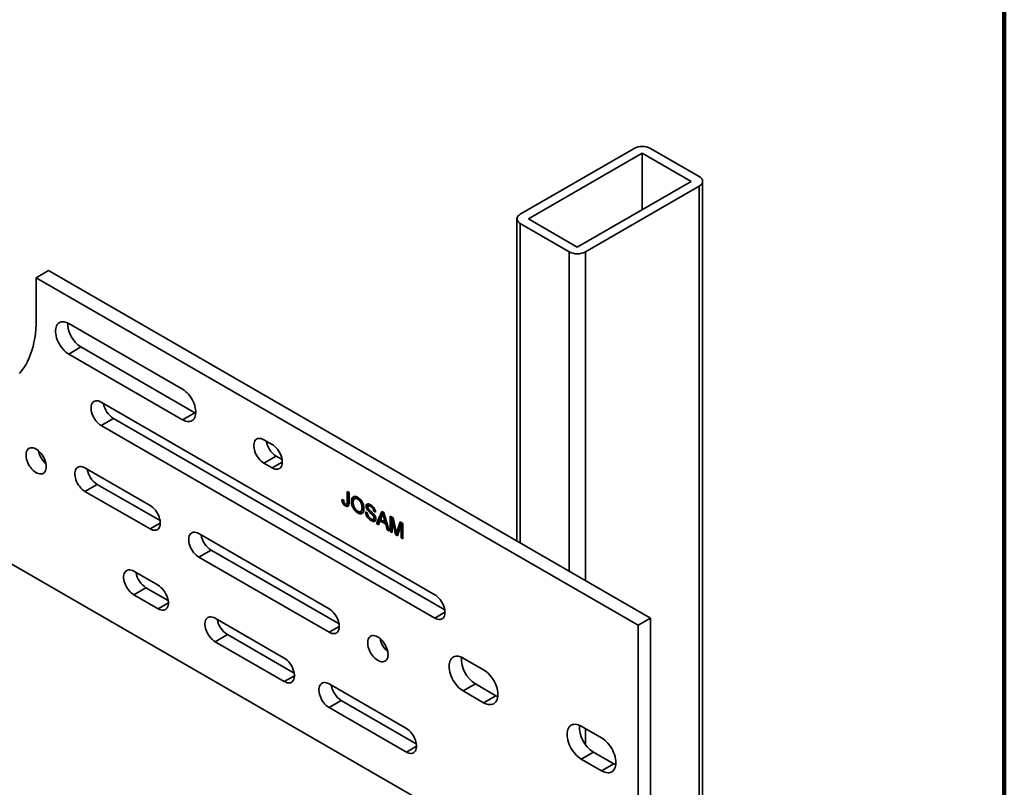
# Model space of a CAD drawing. Units: inches. Extents: x 0.2 to 8.4, y 0.1 to 10.9.
# Drawn here: x 7.5 to 8.4, y 8.4 to 9.1 of the extents above; entities that cross this region are included whole.
import ezdxf

# ---------------------------------------------------------------- set-up
doc = ezdxf.new("R2010")
doc.units = ezdxf.units.IN
doc.header["$MEASUREMENT"] = 0

msp = doc.modelspace()

# ---------------------------------------------------------------- linework, layer by layer
at = {"color": 7, "linetype": 'Continuous', "lineweight": 100}
msp.add_line((8.3984375, 0.0625), (8.3984375, 10.9375), dxfattribs=at)
at = {"color": 7, "linetype": 'Continuous', "lineweight": 35}
for p, q in [((6.80011257, 8.98659897), (8.06701226, 8.25523334)), ((8.06332937, 8.95905144), (7.96020965, 8.89952169)), ((8.12225496, 8.93353868), (8.07806079, 8.95905144)), ((8.07069509, 8.95479932), (7.96757535, 8.89526955)), ((8.11488927, 8.92928656), (8.07069509, 8.95479932)), ((8.07069509, 8.95479932), (8.07069509, 8.90377381)), ((8.01176953, 8.8697568), (8.11488927, 8.92928656)), ((8.01913524, 8.86550467), (8.12225496, 8.92503442)), ((8.12225496, 8.92503442), (8.12225496, 6.47541192)), ((8.12530594, 6.47966405), (8.12530594, 8.92928655)), ((7.95715867, 8.89526956), (7.95715867, 8.60358713)), ((7.96020965, 8.89101743), (8.00440383, 8.86550467)), ((7.96757535, 8.89526955), (8.01176953, 8.8697568)), ((7.52195076, 8.8420709), (7.53299931, 8.84844909)), ((8.07806081, 8.53379178), (7.53299931, 8.84844909)), ((8.06701226, 8.52741359), (7.52195076, 8.8420709)), ((7.52195076, 8.8420709), (7.52195076, 8.80379562)), ((7.65453329, 8.74107902), (7.55141354, 8.80060878)), ((7.56246209, 8.77934365), (7.55141354, 8.77296546)), ((7.55141354, 8.77296546), (7.65453329, 8.7134357)), ((7.56246209, 8.77934365), (7.66558183, 8.71981389)), ((7.88286984, 8.55503962), (7.58087633, 8.72937676)), ((7.66558183, 8.71981389), (7.65453329, 8.7134357)), ((7.66558183, 8.71981389), (7.66646944, 8.71933949)), ((7.59192488, 8.71449089), (7.58087633, 8.7081127)), ((7.59192488, 8.71449089), (7.89189131, 8.54132395)), ((7.58087633, 8.7081127), (7.88286984, 8.53377556)), ((7.73555592, 8.69111594), (7.72819025, 8.69536805)), ((7.73923879, 8.68048218), (7.72819025, 8.67410399)), ((7.72819025, 8.67410399), (7.73555592, 8.66985188)), ((7.73923879, 8.68048218), (7.74457739, 8.67740027)), ((7.62507049, 8.63581899), (7.56614493, 8.66983599)), ((7.57719348, 8.65495012), (7.56614493, 8.64857193)), ((7.56614493, 8.64857193), (7.62507049, 8.61455493)), ((7.57719348, 8.65495012), (7.63409196, 8.62210333)), ((7.80353815, 8.64853179), (7.8052187, 8.64756162)), ((7.80353815, 8.63906851), (7.80353815, 8.64853179)), ((7.80471666, 8.63974885), (7.80471666, 8.64785152)), ((7.8052187, 8.64756162), (7.8052187, 8.63822242)), ((7.79880209, 8.64134495), (7.80048264, 8.64059259)), ((7.80305345, 8.63694167), (7.80423196, 8.63762201)), ((7.80471666, 8.63974885), (7.80353815, 8.63906851)), ((7.80853604, 8.63994488), (7.80735753, 8.63926454)), ((7.81136039, 8.64262107), (7.81018187, 8.64194073)), ((7.81420547, 8.64232296), (7.81302696, 8.64164262)), ((7.81479744, 8.64189628), (7.81420547, 8.64232296)), ((7.80311728, 8.63619832), (7.80193876, 8.63551798)), ((7.81418874, 8.6298069), (7.81301023, 8.62912656)), ((7.81573356, 8.63041072), (7.81691207, 8.63109106)), ((7.81816092, 8.63456228), (7.81698241, 8.63388194)), ((7.82019071, 8.62992113), (7.82187123, 8.62895099)), ((7.82182755, 8.63574244), (7.82064903, 8.6350621)), ((7.82358685, 8.63175251), (7.82240833, 8.63107217)), ((7.82400507, 8.6359509), (7.82282655, 8.63527056)), ((7.82603127, 8.63549607), (7.82485276, 8.63481573)), ((7.82870244, 8.63148416), (7.82752393, 8.63080381)), ((7.82920448, 8.62983365), (7.82752393, 8.63080381)), ((7.82894318, 8.63134518), (7.82870244, 8.63148416)), ((7.83017124, 8.61939616), (7.83490253, 8.63042551)), ((7.83134976, 8.6200765), (7.83561322, 8.63001531)), ((7.83490253, 8.63042551), (7.83679789, 8.62933134)), ((7.83691939, 8.62890782), (7.83585021, 8.6282906)), ((7.83679789, 8.62933134), (7.84152918, 8.61283936)), ((7.82636068, 8.62278019), (7.82518217, 8.62209985)), ((7.82773806, 8.62783163), (7.82655955, 8.62715129)), ((7.82727282, 8.6233459), (7.82845133, 8.62402625)), ((7.829008, 8.62524066), (7.82782948, 8.62456032)), ((7.83134976, 8.6200765), (7.83017124, 8.61939616)), ((7.83239015, 8.61947589), (7.83134976, 8.6200765)), ((7.8333103, 8.62181802), (7.83195443, 8.61836675)), ((7.83448882, 8.62249836), (7.8333103, 8.62181802)), ((7.83839012, 8.61888551), (7.8333103, 8.62181802)), ((7.83503621, 8.62621909), (7.8338164, 8.62311369)), ((7.8338164, 8.62311369), (7.83788402, 8.6207655)), ((7.83956863, 8.61956585), (7.83448882, 8.62249836)), ((7.83788402, 8.6207655), (7.8367263, 8.62505037)), ((7.83906046, 8.62144464), (7.83788402, 8.6207655)), ((7.84249595, 8.62604193), (7.84502393, 8.62458255)), ((7.84249595, 8.61228126), (7.84249595, 8.62604193)), ((7.84367446, 8.6129616), (7.84367446, 8.62536166)), ((7.84526216, 8.62358151), (7.8441765, 8.62295476)), ((7.84733703, 8.60948656), (7.8441765, 8.62295476)), ((7.8441765, 8.62295476), (7.8441765, 8.6113111)), ((7.84502393, 8.62458255), (7.84768794, 8.61338849)), ((7.84880988, 8.61290607), (7.85144766, 8.62087421)), ((7.8499884, 8.61358641), (7.85224802, 8.62041225)), ((7.85144766, 8.62087421), (7.85395414, 8.61942725)), ((7.83195443, 8.61836675), (7.83017124, 8.61939616)), ((7.83956863, 8.61956585), (7.83839012, 8.61888551)), ((7.83974599, 8.61386877), (7.83839012, 8.61888551)), ((7.84092451, 8.61454911), (7.83956863, 8.61956585)), ((7.84092451, 8.61454911), (7.83974599, 8.61386877)), ((7.84152918, 8.61283936), (7.83974599, 8.61386877)), ((7.84106133, 8.61447013), (7.84092451, 8.61454911)), ((7.84367446, 8.6129616), (7.84249595, 8.61228126)), ((7.8441765, 8.6113111), (7.84249595, 8.61228126)), ((7.84417651, 8.61267178), (7.84367446, 8.6129616)), ((7.84940355, 8.61173821), (7.84822504, 8.61105787)), ((7.84851554, 8.61016691), (7.84829675, 8.61109926)), ((7.8499884, 8.61358641), (7.84880988, 8.61290607)), ((7.85227362, 8.61828039), (7.84909397, 8.6084723)), ((7.85345213, 8.61896074), (7.85227362, 8.61828039)), ((7.85227362, 8.60663673), (7.85227362, 8.61828039)), ((7.85345213, 8.60731707), (7.85345213, 8.61896074)), ((7.85395414, 8.61942725), (7.85395414, 8.60566659)), ((7.78711581, 8.54227222), (7.66926467, 8.61030624)), ((7.84851554, 8.61016691), (7.84733703, 8.60948656)), ((7.84909397, 8.6084723), (7.84733703, 8.60948656)), ((7.84946554, 8.60961848), (7.84851554, 8.61016691)), ((7.85345213, 8.60731707), (7.85227362, 8.60663673)), ((7.85395414, 8.60566659), (7.85227362, 8.60663673)), ((7.85395415, 8.60702726), (7.85345213, 8.60731707)), ((7.68031322, 8.59542036), (7.66926467, 8.58904218)), ((7.68031322, 8.59542036), (7.79613728, 8.52855656)), ((7.66926467, 8.58904218), (7.78711581, 8.52100816)), ((7.6324362, 8.56352184), (7.61033911, 8.57627821)), ((7.62138766, 8.56139234), (7.61033911, 8.55501416)), ((7.62138766, 8.56139234), (7.64145766, 8.54980618)), ((7.61033911, 8.55501416), (7.6324362, 8.54225778)), ((7.74660447, 8.4976139), (7.68399607, 8.53375696)), ((8.06701226, 8.52741359), (8.07806081, 8.53379178)), ((8.07806081, 8.26161153), (8.07806081, 8.53379178)), ((8.06701226, 8.25523334), (8.06701226, 8.52741359)), ((7.69504461, 8.51887109), (7.68399607, 8.5124929)), ((7.69504461, 8.51887109), (7.75562594, 8.48389823)), ((7.68399607, 8.5124929), (7.74660447, 8.47634984)), ((7.92706402, 8.48699874), (7.90864977, 8.49762906)), ((7.85708991, 8.43383201), (7.78711581, 8.4742272)), ((7.91969831, 8.47423751), (7.90864977, 8.46785932)), ((7.91969831, 8.47423751), (7.93811256, 8.46360719)), ((7.79816435, 8.45934133), (7.78711581, 8.45296314)), ((7.79816435, 8.45934133), (7.86611139, 8.42011634)), ((7.90864977, 8.46785932), (7.92706402, 8.457229)), ((7.93811256, 8.46360719), (7.92706402, 8.457229)), ((7.78711581, 8.45296314), (7.85708991, 8.41256795)), ((8.03386663, 8.42534291), (8.01545234, 8.43597325)), ((8.02650089, 8.41258169), (8.01545234, 8.4062035)), ((8.01545234, 8.4062035), (8.03386663, 8.39557316)), ((8.02650089, 8.41258169), (8.04491517, 8.40195135)), ((8.04491517, 8.40195135), (8.03386663, 8.39557316))]:
    msp.add_line(p, q, dxfattribs=at)
at = {"color": 8, "linetype": 'Continuous', "lineweight": 35}
for p, q in [((7.96020965, 8.89101743), (7.96020965, 8.6018258)), ((8.00440383, 8.86550467), (8.00440383, 8.57631305)), ((8.01913524, 8.86550467), (8.01913524, 8.56780879)), ((7.74476304, 8.67516704), (7.73555592, 8.66985188)), ((7.63427761, 8.61987009), (7.62507049, 8.61455493)), ((7.83784137, 8.62569408), (7.8367263, 8.62505037)), ((7.64164332, 8.54757294), (7.6324362, 8.54225778)), ((7.89207696, 8.53909072), (7.88286984, 8.53377556)), ((7.79632293, 8.52632332), (7.78711581, 8.52100816)), ((7.75581159, 8.481665), (7.74660447, 8.47634984)), ((8.01913524, 8.43384709), (8.01913524, 8.41950344)), ((7.86629704, 8.41788311), (7.85708991, 8.41256795))]:
    msp.add_line(p, q, dxfattribs=at)
at = {"color": 7, "linetype": 'Continuous', "lineweight": 35, "flags": 128}
for points in [[(8.12225496, 8.92503442), (8.1233165, 8.92575196), (8.12417057, 8.92655652), (8.12479608, 8.92742831), (8.12517769, 8.92834584), (8.12530594, 8.92928655), (8.12517769, 8.93022725), (8.1247961, 8.9311448), (8.12417057, 8.9320166), (8.1233165, 8.93282116), (8.12225496, 8.93353868)], [(7.96020965, 8.89952169), (7.9591481, 8.89880414), (7.95829404, 8.89799958), (7.95766852, 8.89712779), (7.95728692, 8.89621026), (7.95715867, 8.89526956), (7.95728692, 8.89432885), (7.95766851, 8.89341131), (7.95829404, 8.89253951), (7.95914811, 8.89173494), (7.96020965, 8.89101743)], [(7.52195076, 8.80379562), (7.52187112, 8.79950971), (7.52163235, 8.7953235), (7.52123485, 8.7912444), (7.52067937, 8.78727997), (7.51996691, 8.7834373), (7.51909873, 8.77972317), (7.51807641, 8.77614449), (7.51690179, 8.77270754), (7.51557699, 8.76941844), (7.5141044, 8.76628333), (7.51248666, 8.76330786), (7.51072669, 8.7604972), (7.50882766, 8.75785655), (7.50679301, 8.75539065)], [(7.55141354, 8.80060878), (7.550024, 8.80131738), (7.54865325, 8.80182958), (7.54731982, 8.80213837), (7.54604176, 8.80223954), (7.54483633, 8.80213176), (7.54371986, 8.80181647), (7.54270742, 8.80129805), (7.54181272, 8.80058327), (7.54104786, 8.79968193), (7.54042318, 8.7986061), (7.53994712, 8.79737053), (7.53962613, 8.79599196), (7.53946454, 8.79448879), (7.53946454, 8.79288148), (7.53962613, 8.79119174), (7.53994712, 8.7894424), (7.54042318, 8.78765719), (7.54104786, 8.78586027), (7.54181272, 8.78407584), (7.54270742, 8.78232807), (7.54371986, 8.78064055), (7.54483633, 8.77903621), (7.54604176, 8.77753667), (7.54731982, 8.77616223), (7.54865325, 8.77493147), (7.550024, 8.77386104), (7.55141354, 8.77296546)], [(7.65453329, 8.7134357), (7.65592284, 8.71272694), (7.65729358, 8.71221474), (7.65862702, 8.71190595), (7.65990508, 8.71180478), (7.66111049, 8.71191256), (7.66222697, 8.71222785), (7.6632394, 8.71274644), (7.66413411, 8.71346121), (7.66489897, 8.71436255), (7.66552365, 8.71543822), (7.66599971, 8.71667379), (7.6663207, 8.71805252), (7.6664823, 8.71955569), (7.6664823, 8.721163), (7.6663207, 8.72285274), (7.66599971, 8.72460192), (7.66552365, 8.72638713), (7.66489897, 8.72818421), (7.66413411, 8.72996864), (7.6632394, 8.73171641), (7.66222697, 8.73340377), (7.66111049, 8.73500812), (7.65990508, 8.73650765), (7.65862702, 8.73788209), (7.65729358, 8.73911286), (7.65592284, 8.74018328), (7.65453329, 8.74107902)], [(7.58087633, 8.72937676), (7.57962263, 8.73000151), (7.57839228, 8.73041653), (7.5772082, 8.73061418), (7.57609245, 8.73059068), (7.57506583, 8.73034647), (7.57414743, 8.72988617), (7.57335439, 8.72921842), (7.57270146, 8.72835546), (7.57220082, 8.72731356), (7.57186178, 8.72611195), (7.57169067, 8.72477315), (7.57169067, 8.723322), (7.57186178, 8.72178565), (7.57220082, 8.72019259), (7.57270146, 8.71857251), (7.57335439, 8.71695585), (7.57414743, 8.71537231), (7.57506583, 8.71385165), (7.57609245, 8.71242228), (7.5772082, 8.71111057), (7.57839228, 8.70994096), (7.57962263, 8.70893545), (7.58087633, 8.7081127)], [(7.72819025, 8.69536805), (7.72693653, 8.69599281), (7.72570621, 8.69640782), (7.7245221, 8.69660549), (7.72340636, 8.69658198), (7.72237974, 8.69633777), (7.72146134, 8.69587747), (7.72066831, 8.69520971), (7.72001538, 8.69434675), (7.71951473, 8.69330486), (7.71917569, 8.69210324), (7.71900459, 8.69076444), (7.71900459, 8.6893133), (7.71917569, 8.68777695), (7.71951473, 8.68618389), (7.72001538, 8.6845638), (7.72066831, 8.68294714), (7.72146134, 8.68136361), (7.72237974, 8.67984295), (7.72340636, 8.67841358), (7.7245221, 8.67710187), (7.72570621, 8.67593224), (7.72693653, 8.67492675), (7.72819025, 8.67410399)], [(7.73555592, 8.66985188), (7.73680965, 8.66922712), (7.73804, 8.66881209), (7.73922407, 8.66861461), (7.74033979, 8.66863812), (7.74136643, 8.66888217), (7.74228483, 8.66934246), (7.74307788, 8.67001037), (7.74373079, 8.67087318), (7.74423146, 8.67191522), (7.74457048, 8.67311685), (7.7447416, 8.67445564), (7.7447416, 8.67590678), (7.74457048, 8.67744314), (7.74423146, 8.67903619), (7.74373079, 8.68065613), (7.74307788, 8.68227294), (7.74228483, 8.68385633), (7.74136643, 8.68537699), (7.74033979, 8.68680652), (7.73922407, 8.68811822), (7.73804, 8.68928767), (7.73680965, 8.69029318), (7.73555592, 8.69111594)], [(7.53115788, 8.67089595), (7.53107573, 8.67236051), (7.53083074, 8.67389369), (7.53042729, 8.67546836), (7.52987258, 8.67705611), (7.5291765, 8.67862902), (7.52835148, 8.68015852), (7.52741224, 8.68161776), (7.52637553, 8.68298046), (7.52525987, 8.68422235), (7.52408516, 8.6853214), (7.52287235, 8.6862577), (7.5216431, 8.68701476), (7.52041934, 8.68757911), (7.51922292, 8.68794053), (7.51807517, 8.68809263), (7.51699657, 8.68803267), (7.51600639, 8.68776183), (7.51512228, 8.68728493), (7.51436003, 8.68661026), (7.51373323, 8.68575009), (7.51325308, 8.68471968), (7.51292814, 8.6835374), (7.51276421, 8.68222448), (7.51276421, 8.68080415), (7.51292814, 8.67930196), (7.51325308, 8.6777445), (7.51373323, 8.67615972), (7.51436003, 8.67457587), (7.51512228, 8.67302128), (7.51600639, 8.67152345), (7.51699657, 8.67010937), (7.51807517, 8.66880425), (7.51922292, 8.66763118), (7.52041934, 8.66661125), (7.5216431, 8.66576251), (7.52287235, 8.66510047), (7.52408516, 8.66463649), (7.52525987, 8.66437909), (7.52637553, 8.66433287), (7.52741224, 8.66449876), (7.52835148, 8.66487342), (7.5291765, 8.66545054), (7.52987258, 8.66621961), (7.53042729, 8.66716706), (7.53083074, 8.66827576), (7.53107573, 8.66952624), (7.53115788, 8.67089595)], [(7.56614493, 8.66983599), (7.56489124, 8.67046074), (7.56366088, 8.67087576), (7.56247681, 8.67107342), (7.56136106, 8.67104991), (7.56033444, 8.6708057), (7.55941604, 8.6703454), (7.558623, 8.66967749), (7.55797007, 8.66881468), (7.55746943, 8.66777263), (7.55713039, 8.66657101), (7.55695928, 8.66523222), (7.55695928, 8.66378123), (7.55713039, 8.66224472), (7.55746943, 8.66065182), (7.55797007, 8.65903174), (7.558623, 8.65741492), (7.55941604, 8.65583154), (7.56033444, 8.65431088), (7.56136106, 8.65288135), (7.56247681, 8.65156964), (7.56366088, 8.65040019), (7.56489124, 8.64939468), (7.56614493, 8.64857193)], [(7.62507049, 8.61455493), (7.6263242, 8.61393018), (7.62755455, 8.61351516), (7.62873862, 8.61331751), (7.62985438, 8.61334101), (7.630881, 8.61358522), (7.6317994, 8.61404551), (7.63259244, 8.61471327), (7.63324536, 8.61557624), (7.63374601, 8.61661829), (7.63408505, 8.61781974), (7.63425615, 8.6191587), (7.63425615, 8.62060969), (7.63408505, 8.62214604), (7.63374601, 8.62373909), (7.63324536, 8.62535918), (7.63259244, 8.62697584), (7.6317994, 8.62855938), (7.630881, 8.63008004), (7.62985438, 8.63150956), (7.62873862, 8.63282129), (7.62755455, 8.63399073), (7.6263242, 8.63499624), (7.62507049, 8.63581899)], [(7.66926467, 8.61030624), (7.66801097, 8.61093098), (7.66678063, 8.611346), (7.66559654, 8.61154366), (7.6644808, 8.61152015), (7.66345417, 8.61127595), (7.66253578, 8.61081564), (7.66174273, 8.61014774), (7.6610898, 8.60928493), (7.66058917, 8.60824287), (7.66025013, 8.60704126), (7.66007901, 8.60570247), (7.66007901, 8.60425148), (7.66025013, 8.60271496), (7.66058917, 8.60112206), (7.6610898, 8.59950198), (7.66174273, 8.59788516), (7.66253578, 8.59630178), (7.66345417, 8.59478113), (7.6644808, 8.5933516), (7.66559654, 8.59203988), (7.66678063, 8.59087043), (7.66801097, 8.58986492), (7.66926467, 8.58904218)], [(7.61033911, 8.57627821), (7.60908541, 8.57690296), (7.60785505, 8.57731799), (7.60667098, 8.57751548), (7.60555524, 8.57749197), (7.60452861, 8.57724793), (7.60361022, 8.57678762), (7.60281717, 8.57611972), (7.60216424, 8.57525675), (7.60166361, 8.57421485), (7.60132457, 8.57301324), (7.60115345, 8.57167445), (7.60115345, 8.5702233), (7.60132457, 8.56868694), (7.60166361, 8.56709388), (7.60216424, 8.56547396), (7.60281717, 8.56385714), (7.60361022, 8.56227376), (7.60452861, 8.56075311), (7.60555524, 8.55932358), (7.60667098, 8.55801186), (7.60785505, 8.55684242), (7.60908541, 8.5558369), (7.61033911, 8.55501416)], [(7.6324362, 8.54225778), (7.63368991, 8.54163303), (7.63492024, 8.54121801), (7.63610433, 8.54102035), (7.63722007, 8.54104386), (7.63824671, 8.54128806), (7.63916509, 8.54174837), (7.63995813, 8.54241612), (7.64061105, 8.54327909), (7.6411117, 8.54432098), (7.64145074, 8.5455226), (7.64162186, 8.54686139), (7.64162186, 8.54831253), (7.64145074, 8.54984889), (7.6411117, 8.55144195), (7.64061105, 8.55306188), (7.63995813, 8.5546787), (7.63916509, 8.55626223), (7.63824671, 8.55778288), (7.63722007, 8.55921226), (7.63610433, 8.56052397), (7.63492024, 8.56169359), (7.63368991, 8.56269909), (7.6324362, 8.56352184)], [(7.88286984, 8.53377556), (7.88412356, 8.5331508), (7.88535388, 8.53273579), (7.88653798, 8.53253828), (7.88765371, 8.5325618), (7.88868035, 8.53280585), (7.88959875, 8.53326614), (7.8903918, 8.53393405), (7.89104471, 8.53479686), (7.89154534, 8.53583892), (7.8918844, 8.53704053), (7.89205552, 8.53837932), (7.89205552, 8.53983046), (7.8918844, 8.54136682), (7.89154534, 8.54295989), (7.89104471, 8.54457981), (7.8903918, 8.54619662), (7.88959875, 8.54778), (7.88868035, 8.54930066), (7.88765371, 8.5507302), (7.88653798, 8.5520419), (7.88535388, 8.55321137), (7.88412356, 8.55421686), (7.88286984, 8.55503962)], [(7.78711581, 8.52100816), (7.7883695, 8.52038342), (7.78959985, 8.5199684), (7.79078392, 8.51977075), (7.79189968, 8.51979425), (7.79292631, 8.52003845), (7.79384468, 8.52049876), (7.79463774, 8.52116651), (7.79529068, 8.52202947), (7.79579131, 8.52307153), (7.79613033, 8.52427299), (7.79630145, 8.52561194), (7.79630145, 8.52706293), (7.79613033, 8.52859929), (7.79579131, 8.53019233), (7.79529068, 8.53181241), (7.79463774, 8.53342908), (7.79384468, 8.53501263), (7.79292631, 8.53653327), (7.79189968, 8.5379628), (7.79078392, 8.53927453), (7.78959985, 8.54044397), (7.7883695, 8.54144948), (7.78711581, 8.54227222)], [(7.68399607, 8.53375696), (7.68274236, 8.53438171), (7.68151201, 8.53479673), (7.68032794, 8.53499422), (7.6792122, 8.53497071), (7.67818556, 8.53472667), (7.67726718, 8.53426637), (7.67647413, 8.53359846), (7.6758212, 8.53273549), (7.67532055, 8.5316936), (7.67498153, 8.53049198), (7.67481041, 8.52915319), (7.67481041, 8.52770204), (7.67498153, 8.52616568), (7.67532055, 8.52457264), (7.6758212, 8.52295271), (7.67647413, 8.52133589), (7.67726718, 8.5197525), (7.67818556, 8.51823185), (7.6792122, 8.51680232), (7.68032794, 8.5154906), (7.68151201, 8.51432116), (7.68274236, 8.51331565), (7.68399607, 8.5124929)], [(7.8405171, 8.5008122), (7.84043496, 8.50227676), (7.84018997, 8.50381009), (7.83978651, 8.50538461), (7.83923181, 8.50697251), (7.83853572, 8.50854527), (7.83771069, 8.51007494), (7.83677145, 8.51153418), (7.83573475, 8.51289687), (7.8346191, 8.51413875), (7.83344436, 8.51523766), (7.83223157, 8.51617412), (7.83100232, 8.51693117), (7.82977857, 8.51749551), (7.82858213, 8.51785695), (7.82743439, 8.51800904), (7.8263558, 8.51794907), (7.82536559, 8.51767825), (7.82448149, 8.51720119), (7.82371923, 8.51652668), (7.82309246, 8.5156665), (7.82261229, 8.5146361), (7.82228734, 8.51345382), (7.82212341, 8.5121409), (7.82212341, 8.51072057), (7.82228734, 8.50921838), (7.82261229, 8.50766092), (7.82309246, 8.50607613), (7.82371923, 8.50449229), (7.82448149, 8.5029377), (7.82536559, 8.50143987), (7.8263558, 8.50002578), (7.82743439, 8.4987205), (7.82858213, 8.49754744), (7.82977857, 8.4965275), (7.83100232, 8.49567893), (7.83223157, 8.49501672), (7.83344436, 8.49455291), (7.8346191, 8.4942955), (7.83573475, 8.49424928), (7.83677145, 8.49441502), (7.83771069, 8.49478983), (7.83853572, 8.49536694), (7.83923181, 8.49613602), (7.83978651, 8.49708347), (7.84018997, 8.49819217), (7.84043496, 8.49944265), (7.8405171, 8.5008122)], [(7.74660447, 8.47634984), (7.74785819, 8.47572508), (7.74908855, 8.47531006), (7.75027261, 8.47511241), (7.75138833, 8.47513592), (7.75241497, 8.47538013), (7.75333337, 8.47584042), (7.75412643, 8.47650817), (7.75477934, 8.47737114), (7.75528, 8.47841303), (7.75561903, 8.47961465), (7.75579014, 8.48095344), (7.75579014, 8.48240459), (7.75561903, 8.48394094), (7.75528, 8.48553399), (7.75477934, 8.48715393), (7.75412643, 8.48877074), (7.75333337, 8.49035429), (7.75241497, 8.49187495), (7.75138833, 8.49330432), (7.75027261, 8.49461602), (7.74908855, 8.49578563), (7.74785819, 8.49679114), (7.74660447, 8.4976139)], [(7.90864977, 8.49762906), (7.90720657, 8.49836863), (7.90578148, 8.49891172), (7.90439249, 8.49925147), (7.90305705, 8.49938353), (7.90179191, 8.49930655), (7.90061303, 8.49902122), (7.8995352, 8.49853112), (7.898572, 8.49784249), (7.89773552, 8.49696412), (7.89703632, 8.49590687), (7.89648315, 8.49468405), (7.89608301, 8.49331109), (7.89584085, 8.49180525), (7.89575982, 8.49018548), (7.89584085, 8.48847199), (7.89608301, 8.48668672), (7.89648315, 8.48485177), (7.89703632, 8.48299026), (7.89773552, 8.48112558), (7.898572, 8.47928144), (7.8995352, 8.47748071), (7.90061303, 8.47574634), (7.90179191, 8.47409974), (7.90305705, 8.47256207), (7.90439249, 8.47115226), (7.90578148, 8.46988831), (7.90720657, 8.46878603), (7.90864977, 8.46785932)], [(7.92706402, 8.457229), (7.92850725, 8.45648941), (7.9299323, 8.45594634), (7.93132129, 8.4556066), (7.93265677, 8.45547451), (7.9339219, 8.45555149), (7.93510078, 8.45583699), (7.93617862, 8.45632692), (7.93714179, 8.45701558), (7.93797826, 8.45789394), (7.93867749, 8.45895133), (7.93923064, 8.46017417), (7.93963081, 8.46154711), (7.93987293, 8.46305281), (7.939954, 8.46467272), (7.93987293, 8.46638607), (7.93963081, 8.46817148), (7.93923064, 8.47000645), (7.93867749, 8.47186794), (7.93797826, 8.47373248), (7.93714179, 8.47557662), (7.93617862, 8.47737733), (7.93510078, 8.47911186), (7.9339219, 8.4807583), (7.93265677, 8.48229597), (7.93132129, 8.4837058), (7.9299323, 8.48496975), (7.92850725, 8.48607201), (7.92706402, 8.48699874)], [(7.78711581, 8.4742272), (7.78586209, 8.47485196), (7.78463177, 8.47526696), (7.78344766, 8.47546447), (7.78233194, 8.47544096), (7.7813053, 8.47519691), (7.7803869, 8.47473662), (7.77959385, 8.47406871), (7.77894094, 8.47320574), (7.77844031, 8.47216383), (7.77810125, 8.47096223), (7.77793013, 8.46962344), (7.77793013, 8.46817229), (7.77810125, 8.46663594), (7.77844031, 8.46504287), (7.77894094, 8.46342295), (7.77959385, 8.46180614), (7.7803869, 8.46022275), (7.7813053, 8.45870209), (7.78233194, 8.45727256), (7.78344766, 8.45596086), (7.78463177, 8.45479139), (7.78586209, 8.4537859), (7.78711581, 8.45296314)], [(7.93811256, 8.46360719), (7.9395558, 8.4628676), (7.93983774, 8.46274523)], [(7.85708991, 8.41256795), (7.8583436, 8.41194321), (7.85957396, 8.41152818), (7.86075802, 8.41133054), (7.86187378, 8.41135403), (7.86290042, 8.41159824), (7.86381882, 8.41205853), (7.86461184, 8.4127263), (7.86526478, 8.41358925), (7.86576542, 8.41463115), (7.86610447, 8.41583276), (7.86627556, 8.41717157), (7.86627556, 8.41862271), (7.86610447, 8.42015905), (7.86576542, 8.42175212), (7.86526478, 8.42337204), (7.86461184, 8.42498887), (7.86381882, 8.4265724), (7.86290042, 8.42809306), (7.86187378, 8.42952243), (7.86075802, 8.43083415), (7.85957396, 8.43200376), (7.8583436, 8.43300927), (7.85708991, 8.43383201)], [(8.01545234, 8.43597325), (8.01400914, 8.43671282), (8.01258409, 8.43725589), (8.01119507, 8.43759565), (8.00985962, 8.43772772), (8.00859449, 8.43765073), (8.00741561, 8.4373654), (8.00633777, 8.43687531), (8.00537457, 8.43618667), (8.00453813, 8.43530829), (8.0038389, 8.43425106), (8.00328576, 8.43302822), (8.00288558, 8.43165528), (8.00264346, 8.43014942), (8.0025624, 8.42852966), (8.00264346, 8.42681616), (8.00288558, 8.42503091), (8.00328576, 8.42319593), (8.0038389, 8.42133445), (8.00453813, 8.41946974), (8.00537457, 8.41762563), (8.00633777, 8.4158249), (8.00741561, 8.41409053), (8.00859449, 8.41244392), (8.00985962, 8.41090625), (8.01119507, 8.40949645), (8.01258409, 8.40823247), (8.01400914, 8.40713021), (8.01545234, 8.4062035)], [(8.03386663, 8.39557316), (8.03530983, 8.39483359), (8.03673491, 8.3942905), (8.0381239, 8.39395076), (8.03945938, 8.39381867), (8.04072448, 8.39389568), (8.04190336, 8.39418117), (8.04298116, 8.39467112), (8.0439444, 8.39535974), (8.04478084, 8.39623812), (8.04548003, 8.39729553), (8.04603321, 8.39851835), (8.04643339, 8.3998913), (8.04667551, 8.40139699), (8.04675661, 8.40301689), (8.04667551, 8.40473026), (8.04643339, 8.40651567), (8.04603321, 8.40835064), (8.04548003, 8.41021214), (8.04478084, 8.41207667), (8.0439444, 8.41392078), (8.04298116, 8.41572153), (8.04190336, 8.41745605), (8.04072448, 8.41910249), (8.03945938, 8.42064014), (8.0381239, 8.42204996), (8.03673491, 8.42331392), (8.03530983, 8.4244162), (8.03386663, 8.42534291)], [(8.04491517, 8.40195135), (8.04635837, 8.40121178), (8.04664032, 8.40108942)]]:
    msp.add_lwpolyline(points, dxfattribs=at)
at = {"color": 7, "linetype": 'Continuous', "lineweight": 35}
for centre, radius, start, end in [((8.07069508, 8.9449674), 0.01589383, 62.39121768, 117.60878232), ((8.01176954, 8.87958869), 0.01589381, 242.39118144, 297.60879916), ((7.57608149, 8.80096798), 0.02555582, 179.74187311, 237.7965172), ((7.60290189, 8.73153576), 0.02027369, 189.45128659, 237.21819363), ((7.75021581, 8.69752706), 0.0202737, 189.45129971, 237.21818051), ((7.54478398, 8.68939251), 0.0211409, 190.97303809, 229.0221081), ((7.58817049, 8.67199498), 0.02027368, 189.45127589, 237.21817306), ((7.69129014, 8.61246516), 0.02027357, 189.45114292, 237.21827477), ((7.63236482, 8.57843736), 0.02027389, 189.45205413, 237.21803859), ((7.70602178, 8.5359161), 0.02027389, 189.45205413, 237.21803859), ((7.85414392, 8.51930915), 0.02114166, 190.97323328, 229.02129066), ((7.93409233, 8.497309), 0.02719341, 177.50860665, 238.04047146), ((7.80914154, 8.47638635), 0.02027391, 189.45208036, 237.21801236), ((8.04089491, 8.43565319), 0.02719341, 177.50860665, 238.04047146)]:
    msp.add_arc(centre, radius, start, end, dxfattribs=at)
for points, knots in [([(7.80193876, 8.63551798), (7.80160394, 8.63573034), (7.80093521, 8.63615449), (7.79998959, 8.63715606), (7.79922495, 8.63848713), (7.7988336, 8.63996323), (7.7988126, 8.64088385), (7.79880209, 8.64134495)], [0, 0, 0, 0, 0.187074689, 0.373644275, 0.559803743, 0.779526808, 1, 1, 1, 1]), ([(7.80077777, 8.63862368), (7.80068225, 8.63878102), (7.80029845, 8.63941323), (7.80009895, 8.64020258), (7.8000679, 8.64072447), (7.8000646, 8.64077985)], [0, 0, 0, 0, 0.228506905, 0.918122733, 1, 1, 1, 1]), ([(7.80048264, 8.64059259), (7.80049884, 8.64028448), (7.80053123, 8.63966884), (7.80067611, 8.63884408), (7.80094758, 8.63816813), (7.80125204, 8.63770223), (7.80161815, 8.63731726), (7.80187798, 8.63714958), (7.80200801, 8.63706568)], [0, 0, 0, 0, 0.250442368, 0.500409281, 0.625250724, 0.750119012, 0.874956023, 1, 1, 1, 1]), ([(7.8052187, 8.63822242), (7.80520911, 8.63780226), (7.80518995, 8.63696268), (7.80497834, 8.63582143), (7.80443125, 8.63509193), (7.80364128, 8.6349151), (7.80280926, 8.63506526), (7.80222899, 8.63536704), (7.80193876, 8.63551798)], [0, 0, 0, 0, 0.187064706, 0.373794605, 0.559790984, 0.706340422, 0.853122262, 1, 1, 1, 1]), ([(7.80200801, 8.63706568), (7.80214781, 8.6369955), (7.80242734, 8.63685518), (7.8028169, 8.63682962), (7.80313998, 8.63695947), (7.80342816, 8.63735648), (7.80352361, 8.63811474), (7.80353329, 8.63875022), (7.80353815, 8.63906851)], [0, 0, 0, 0, 0.125011127, 0.249949415, 0.374964523, 0.499878335, 0.749502188, 1, 1, 1, 1]), ([(7.8042246, 8.63763616), (7.80425065, 8.63764562), (7.8043849, 8.63769435), (7.80459712, 8.63805398), (7.80470515, 8.63878964), (7.80471282, 8.63942875), (7.80471666, 8.63974885)], [0, 0, 0, 0, 0.045908333, 0.236584272, 0.617625105, 1, 1, 1, 1]), ([(7.80735753, 8.63926454), (7.80738455, 8.6399338), (7.80743856, 8.64127137), (7.80801848, 8.64290968), (7.809038, 8.64385835), (7.8102876, 8.6441668), (7.81161972, 8.64395424), (7.81255135, 8.64347547), (7.81301742, 8.64323596)], [0, 0, 0, 0, 0.186889329, 0.373511776, 0.559850207, 0.706519482, 0.853180698, 1, 1, 1, 1]), ([(7.81301023, 8.62912656), (7.81243739, 8.62950533), (7.81129214, 8.63026258), (7.80972222, 8.63206031), (7.80855488, 8.63402295), (7.80784838, 8.63593086), (7.80743259, 8.63766404), (7.80738255, 8.63873106), (7.80735753, 8.63926454)], [0, 0, 0, 0, 0.186600129, 0.373060558, 0.5594696, 0.70626135, 0.853139585, 1, 1, 1, 1]), ([(7.80853604, 8.63994488), (7.80856803, 8.64060689), (7.80863194, 8.64192996), (7.80904792, 8.64336676), (7.80960854, 8.6438129), (7.80978676, 8.64395473)], [0, 0, 0, 0, 0.405850784, 0.811122004, 1, 1, 1, 1]), ([(7.80942434, 8.63566481), (7.80929802, 8.63597912), (7.80893928, 8.6368718), (7.80861863, 8.63834527), (7.80856357, 8.6394117), (7.80853604, 8.63994488)], [0, 0, 0, 0, 0.21367451, 0.606861106, 1, 1, 1, 1]), ([(7.81302696, 8.64164262), (7.81269174, 8.64181162), (7.81202155, 8.64214948), (7.81107646, 8.64225743), (7.81025372, 8.64205503), (7.80961025, 8.64149043), (7.80924584, 8.64056859), (7.80906538, 8.63947214), (7.80904718, 8.63867234), (7.80903808, 8.63827234)], [0, 0, 0, 0, 0.139975021, 0.27984594, 0.419838569, 0.559574313, 0.706234017, 0.853080099, 1, 1, 1, 1]), ([(7.80903808, 8.63827234), (7.80905809, 8.63777274), (7.80909809, 8.63677423), (7.80949636, 8.63513407), (7.81019956, 8.63361302), (7.81106858, 8.63234515), (7.81200589, 8.631364), (7.81267058, 8.63093364), (7.81300307, 8.63071836)], [0, 0, 0, 0, 0.186876831, 0.373493461, 0.559911115, 0.706596445, 0.85323632, 1, 1, 1, 1]), ([(7.81420547, 8.64232296), (7.81386915, 8.64249367), (7.81319677, 8.64283497), (7.81226814, 8.6429172), (7.81163593, 8.64284245), (7.81140443, 8.6426252), (7.81137577, 8.6425983)], [0, 0, 0, 0, 0.318400778, 0.636564754, 0.955005585, 1, 1, 1, 1]), ([(7.81301742, 8.64323596), (7.81360081, 8.64284789), (7.81476722, 8.64207201), (7.81636459, 8.64023277), (7.81753548, 8.63822002), (7.81822897, 8.63627322), (7.81860219, 8.63451978), (7.8186427, 8.63343871), (7.81866296, 8.63289805)], [0, 0, 0, 0, 0.186583085, 0.373045728, 0.559397746, 0.706172862, 0.853051411, 1, 1, 1, 1]), ([(7.81698241, 8.63388194), (7.81696404, 8.63439228), (7.81692731, 8.63541237), (7.81654597, 8.63707884), (7.81588267, 8.63864973), (7.81499808, 8.63995539), (7.81404698, 8.64097395), (7.81336703, 8.64141969), (7.81302696, 8.64164262)], [0, 0, 0, 0, 0.186965772, 0.373714268, 0.560054391, 0.706702878, 0.853310998, 1, 1, 1, 1]), ([(7.81816092, 8.63456228), (7.81814859, 8.63507177), (7.81812534, 8.63603163), (7.81784439, 8.63708226), (7.81771256, 8.63757523)], [0, 0, 0, 0, 0.53079009, 1, 1, 1, 1]), ([(7.80311728, 8.63619832), (7.80277572, 8.63639319), (7.80234384, 8.63663959), (7.80195937, 8.63706779), (7.80187897, 8.63715733)], [0, 0, 0, 0, 0.790891194, 1, 1, 1, 1]), ([(7.80473892, 8.63565896), (7.80448967, 8.63568591), (7.80397007, 8.63574209), (7.80340913, 8.63604218), (7.80311728, 8.63619832)], [0, 0, 0, 0, 0.479702187, 1, 1, 1, 1]), ([(7.81418874, 8.6298069), (7.81360009, 8.63014352), (7.81298772, 8.6304937), (7.81245335, 8.63110025), (7.81243266, 8.63112373)], [0, 0, 0, 0, 0.9612798969, 1, 1, 1, 1]), ([(7.81300307, 8.63071836), (7.81343789, 8.63050674), (7.81430695, 8.63008377), (7.81546787, 8.63017276), (7.81627912, 8.63076259), (7.81673381, 8.6316858), (7.8169507, 8.63272006), (7.81697184, 8.63349459), (7.81698241, 8.63388194)], [0, 0, 0, 0, 0.186491837, 0.372732142, 0.559204629, 0.706036286, 0.852986071, 1, 1, 1, 1]), ([(7.81866296, 8.63289805), (7.81864417, 8.63240542), (7.8186066, 8.63142039), (7.81826452, 8.63014946), (7.81768437, 8.62912367), (7.81681953, 8.62843602), (7.81567813, 8.62824198), (7.81438115, 8.62843224), (7.81346724, 8.6288951), (7.81301023, 8.62912656)], [0, 0, 0, 0, 0.140138419, 0.280210759, 0.420250556, 0.560151195, 0.706679586, 0.853322461, 1, 1, 1, 1]), ([(7.81757173, 8.62912961), (7.81733189, 8.62906685), (7.81672246, 8.62890739), (7.81555461, 8.62912346), (7.81464407, 8.62957907), (7.81418874, 8.6298069)], [0, 0, 0, 0, 0.2449554916, 0.6224331326, 1, 1, 1, 1]), ([(7.81687678, 8.63114752), (7.81708441, 8.63126782), (7.81753429, 8.63152847), (7.81790685, 8.63237495), (7.81813058, 8.6333982), (7.81815081, 8.6341742), (7.81816092, 8.63456228)], [0, 0, 0, 0, 0.222083347, 0.481212183, 0.74054949, 1, 1, 1, 1]), ([(7.82518217, 8.62209985), (7.82472067, 8.62238617), (7.82379841, 8.62295837), (7.8224552, 8.624188), (7.8213806, 8.62567502), (7.82068865, 8.62719961), (7.82028065, 8.62861477), (7.8202207, 8.62948559), (7.82019071, 8.62992113)], [0, 0, 0, 0, 0.186968717, 0.373634079, 0.559868503, 0.706515027, 0.853211333, 1, 1, 1, 1]), ([(7.82064903, 8.6350621), (7.82068889, 8.63546272), (7.82076863, 8.63626413), (7.82136355, 8.63703732), (7.82230493, 8.63731719), (7.82348804, 8.63710783), (7.82435311, 8.63666414), (7.8247859, 8.63644216)], [0, 0, 0, 0, 0.186416055, 0.3729112, 0.559328627, 0.779532252, 1, 1, 1, 1]), ([(7.82240833, 8.63107217), (7.82213894, 8.6314029), (7.82160074, 8.63206366), (7.82102408, 8.63315586), (7.82070185, 8.63419238), (7.82066664, 8.63477219), (7.82064903, 8.6350621)], [0, 0, 0, 0, 0.280290754, 0.559990491, 0.779989612, 1, 1, 1, 1]), ([(7.82231463, 8.62699517), (7.82216718, 8.62729035), (7.82181349, 8.62799842), (7.82164838, 8.62871644), (7.8215521, 8.62913513)], [0, 0, 0, 0, 0.416891425, 1, 1, 1, 1]), ([(7.82182755, 8.63574244), (7.82185236, 8.63616126), (7.82188885, 8.63677697), (7.82219402, 8.63712026), (7.82229161, 8.63723004)], [0, 0, 0, 0, 0.68022573, 1, 1, 1, 1]), ([(7.82245284, 8.63345353), (7.82236519, 8.63360971), (7.82210971, 8.63406499), (7.82188632, 8.63487541), (7.82184714, 8.63545342), (7.82182755, 8.63574244)], [0, 0, 0, 0, 0.2070284648, 0.6035040797, 1, 1, 1, 1]), ([(7.82187123, 8.62895099), (7.82191504, 8.62858036), (7.82200255, 8.62784009), (7.82237241, 8.62664536), (7.82309661, 8.62546874), (7.82403786, 8.6244317), (7.82475124, 8.62396416), (7.82510816, 8.62373024)], [0, 0, 0, 0, 0.187039409, 0.373579195, 0.5599428, 0.77983546, 1, 1, 1, 1]), ([(7.82485276, 8.63481573), (7.82452838, 8.63498959), (7.82388163, 8.63533621), (7.82302107, 8.63544759), (7.82243432, 8.63504177), (7.82236444, 8.63449287), (7.82232955, 8.63421874)], [0, 0, 0, 0, 0.281286315, 0.560820564, 0.780669359, 1, 1, 1, 1]), ([(7.82232955, 8.63421874), (7.82235007, 8.63395039), (7.82238674, 8.63347081), (7.82264369, 8.63297487), (7.82275686, 8.63275644)], [0, 0, 0, 0, 0.559567154, 1, 1, 1, 1]), ([(7.82655955, 8.62715129), (7.8261728, 8.62752122), (7.82539909, 8.62826128), (7.82429831, 8.62921058), (7.82329071, 8.63012607), (7.82270241, 8.63075686), (7.82240833, 8.63107217)], [0, 0, 0, 0, 0.279950473, 0.560046731, 0.780083376, 1, 1, 1, 1]), ([(7.82275686, 8.63275644), (7.82302207, 8.63241959), (7.82355396, 8.63174402), (7.8244548, 8.63093993), (7.82576401, 8.62982157), (7.82675038, 8.62887144), (7.82744276, 8.6282045)], [0, 0, 0, 0, 0.185878456, 0.372789635, 0.559737167, 1, 1, 1, 1]), ([(7.82773806, 8.62783163), (7.82735131, 8.62820156), (7.82657761, 8.62894162), (7.82547683, 8.62989092), (7.82446923, 8.63080641), (7.82388092, 8.6314372), (7.82358685, 8.63175251)], [0, 0, 0, 0, 0.279950473, 0.560046731, 0.780083376, 1, 1, 1, 1]), ([(7.82603127, 8.63549607), (7.82571223, 8.6356617), (7.82507612, 8.63599193), (7.82432579, 8.63617268), (7.82407751, 8.63595364), (7.82403002, 8.63591175)], [0, 0, 0, 0, 0.448674137, 0.894553589, 1, 1, 1, 1]), ([(7.8247859, 8.63644216), (7.82517994, 8.63619619), (7.82596774, 8.63570442), (7.82711082, 8.63466542), (7.82807168, 8.63345901), (7.82871935, 8.63217194), (7.82910919, 8.63095798), (7.82917271, 8.63020847), (7.82920448, 8.62983365)], [0, 0, 0, 0, 0.186945752, 0.373758116, 0.560052958, 0.706596347, 0.853273053, 1, 1, 1, 1]), ([(7.82752393, 8.63080381), (7.82745943, 8.6312531), (7.82733086, 8.63214862), (7.82658571, 8.63344781), (7.82569712, 8.63428884), (7.82513447, 8.63463994), (7.82485276, 8.63481573)], [0, 0, 0, 0, 0.280123676, 0.558335718, 0.778863456, 1, 1, 1, 1]), ([(7.82636068, 8.62278019), (7.82589475, 8.62305121), (7.82522482, 8.62344091), (7.82459573, 8.6240541), (7.82440417, 8.62424083)], [0, 0, 0, 0, 0.6954876123, 1, 1, 1, 1]), ([(7.82510816, 8.62373024), (7.82546557, 8.62354991), (7.82617909, 8.62318991), (7.82710079, 8.62316364), (7.82770819, 8.62366055), (7.82778906, 8.62426048), (7.82782948, 8.62456032)], [0, 0, 0, 0, 0.2809175674, 0.5608088326, 0.7804985643, 1, 1, 1, 1]), ([(7.82951004, 8.62368389), (7.82946759, 8.6232605), (7.82938267, 8.62241354), (7.82875556, 8.62159742), (7.82778847, 8.6212525), (7.82655441, 8.6214036), (7.82563979, 8.62186766), (7.82518217, 8.62209985)], [0, 0, 0, 0, 0.186469244, 0.373012239, 0.559560413, 0.779628125, 1, 1, 1, 1]), ([(7.82896143, 8.62202642), (7.82855521, 8.62203881), (7.82773194, 8.62206391), (7.82682176, 8.62253935), (7.82636068, 8.62278019)], [0, 0, 0, 0, 0.493424116, 1, 1, 1, 1]), ([(7.82782948, 8.62456032), (7.8278102, 8.62480874), (7.82777164, 8.62530546), (7.82733516, 8.62628139), (7.82685377, 8.6268213), (7.82655955, 8.62715129)], [0, 0, 0, 0, 0.280061862, 0.559981109, 1, 1, 1, 1]), ([(7.82744276, 8.6282045), (7.82775826, 8.62783773), (7.82838832, 8.62710529), (7.82907178, 8.62586536), (7.82945333, 8.62467728), (7.82949113, 8.62401512), (7.82951004, 8.62368389)], [0, 0, 0, 0, 0.280381192, 0.559929432, 0.779868589, 1, 1, 1, 1]), ([(7.82842354, 8.62406768), (7.82857131, 8.62416361), (7.82891431, 8.62438627), (7.82897402, 8.62493075), (7.829008, 8.62524066)], [0, 0, 0, 0, 0.430821661, 1, 1, 1, 1]), ([(7.83585021, 8.6282906), (7.8357366, 8.6278651), (7.8355337, 8.62710516), (7.83518824, 8.62648987), (7.83503621, 8.62621909)], [0, 0, 0, 0, 0.559912989, 1, 1, 1, 1]), ([(7.8367263, 8.62505037), (7.83656226, 8.62565531), (7.83626935, 8.62673552), (7.83597828, 8.62781545), (7.83585021, 8.6282906)], [0, 0, 0, 0, 0.560025127, 1, 1, 1, 1]), ([(7.84768794, 8.61338849), (7.84779014, 8.61295297), (7.84797263, 8.61217533), (7.84814792, 8.61139929), (7.84822504, 8.61105787)], [0, 0, 0, 0, 0.56004852, 1, 1, 1, 1]), ([(7.84822504, 8.61105787), (7.84833216, 8.61140477), (7.84852344, 8.61202426), (7.84872236, 8.61263662), (7.84880988, 8.61290607)], [0, 0, 0, 0, 0.559981326, 1, 1, 1, 1]), ([(7.84940355, 8.61173821), (7.84951067, 8.61208512), (7.84970196, 8.61270461), (7.84990087, 8.61331696), (7.8499884, 8.61358641)], [0, 0, 0, 0, 0.559981326, 1, 1, 1, 1])]:
    msp.add_open_spline(points, degree=3, knots=knots, dxfattribs=at)

doc.saveas('drawing.dxf')
